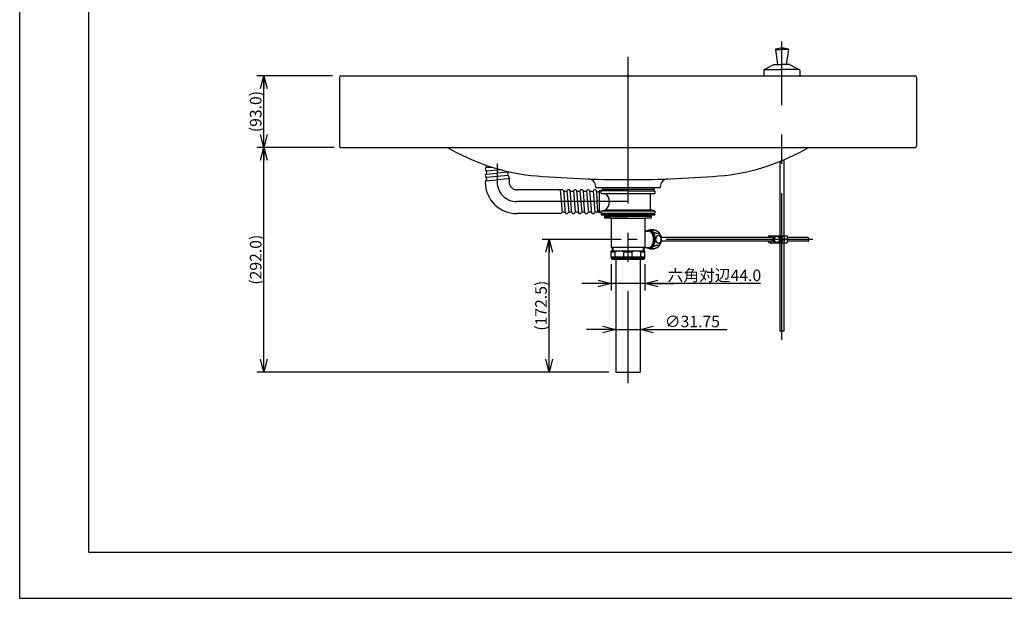
# Model space of a CAD drawing. Extents: x -210 to 212, y -148 to 148.
# Drawn here: x -210 to 3, y -148 to -23 of the extents above; entities that cross this region are included whole.
import ezdxf

# ---------------------------------------------------------------- set-up
doc = ezdxf.new("R2010")
doc.units = 0
doc.linetypes.add('CENTER', pattern=[50.8, 31.75, -6.35, 6.35, -6.35])
doc.linetypes.add('NON_PLOTING', pattern=[0])
doc.layers.get('0').update_dxf_attribs({"linetype": 'CONTINUOUS'})
doc.layers.get('DEFPOINTS').update_dxf_attribs({"linetype": 'CONTINUOUS'})
doc.layers.add('1_6', color=7, linetype='CONTINUOUS')
doc.layers.add('CLASS1', color=7, linetype='CONTINUOUS')
doc.styles.add('MX_DIMTXSTY_2', font='txt.shx', dxfattribs={"width": 1.25, "bigfont": 'extfont.shx'})
doc.styles.add('MX_DIMTXSTY_3', font='txt.shx', dxfattribs={"width": 1.3, "bigfont": 'extfont.shx'})
doc.styles.add('MX_DIMTXSTY_4', font='txt.shx', dxfattribs={"width": 1.35, "bigfont": 'extfont.shx'})
doc.styles.add('MX_DIMTXSTY_6', font='txt.shx', dxfattribs={"width": 1.15, "bigfont": 'extfont.shx'})
doc.styles.add('MX_NOTE_STANDARD', font='txt.shx', dxfattribs={"bigfont": 'extfont.shx'})
doc.dimstyles.new('MX_DIMSTYLE_1_6', dxfattribs={"dimtxt": 2.5, "dimasz": 2.5, "dimexe": 1.5, "dimexo": 1.5, "dimgap": 0.5, "dimtad": 1, "dimlfac": 6, "dimtxsty": 'MX_NOTE_STANDARD', "dimblk1": 'OPEN30', "dimblk2": 'OPEN30', "dimsah": 1, "dimcen": 2.5, "dimazin": 3, "dimtfac": 1, "dimtmove": 0, "dimatfit": 3, "dimtzin": 0})

# ---------------------------------------------------------------- blocks, each defined once
blk = doc.blocks.new('_OPEN30')
at = {"color": 0, "linetype": 'ByBlock'}
for p, q in [((-1, 0.267949), (0, 0)), ((0, 0), (-1, -0.267949)), ((0, 0), (-1, 0))]:
    blk.add_line(p, q, dxfattribs=at)
blk = doc.blocks.new('*D3')
at = {"color": 143, "linetype": 'CONTINUOUS'}
for p, q in [((-141.929908, -50.801721), (-158.641729, -50.801721)), ((-157.141729, -99.485054), (-157.141729, -50.801721)), ((-82.409073, -99.485054), (-158.641729, -99.485054))]:
    blk.add_line(p, q, dxfattribs=at)
at = {"layer": 'DEFPOINTS', "color": 0, "linetype": 'CONTINUOUS'}
for p in [(-157.141729, -50.801721), (-140.429908, -50.801721), (-80.909073, -99.485054)]:
    blk.add_point(p, dxfattribs=at)
at = {"color": 143, "linetype": 'CONTINUOUS', "xscale": 2.77, "yscale": 2.77, "zscale": 2.77}
for p, rotation in [((-157.141729, -50.801721), 90), ((-157.141729, -99.485054), 270)]:
    blk.add_blockref('_OPEN30', p, dxfattribs=dict(at, rotation=rotation))
at = {"color": 143, "linetype": 'CONTINUOUS', "insert": (-158.891729, -75.143387), "char_height": 2.5, "attachment_point": 5, "rotation": 90, "style": 'MX_DIMTXSTY_2'}
blk.add_mtext('\\A1;(292.0)', dxfattribs=at)
blk = doc.blocks.new('*D22')
at = {"color": 143, "linetype": 'CONTINUOUS'}
for p, q in [((-81.929908, -76.081097), (-81.929908, -81.784904)), ((-74.596574, -76.081097), (-74.596574, -81.784904)), ((-81.929908, -80.284904), (-88.279907, -80.284904)), ((-74.596574, -80.284904), (-81.929908, -80.284904)), ((-49.555426, -80.284904), (-74.596574, -80.284904)), ((-74.596574, -80.284904), (-68.246574, -80.284904))]:
    blk.add_line(p, q, dxfattribs=at)
at = {"layer": 'DEFPOINTS', "color": 0, "linetype": 'CONTINUOUS'}
for p in [(-81.929908, -74.581097), (-74.596574, -74.581097), (-81.929908, -80.284904)]:
    blk.add_point(p, dxfattribs=at)
at = {"color": 143, "linetype": 'CONTINUOUS', "xscale": 2.77, "yscale": 2.77, "zscale": 2.77}
blk.add_blockref('_OPEN30', (-81.929908, -80.284904), dxfattribs=at)
at = {"color": 143, "linetype": 'CONTINUOUS', "xscale": 2.77, "yscale": 2.77, "zscale": 2.77, "rotation": 180}
blk.add_blockref('_OPEN30', (-74.596574, -80.284904), dxfattribs=at)
at = {"color": 143, "linetype": 'CONTINUOUS', "insert": (-59.555426, -78.534904), "char_height": 2.5, "attachment_point": 5}
blk.add_mtext('\\A1;六角対辺44.0', dxfattribs=at)
blk = doc.blocks.new('*D23')
at = {"color": 143, "linetype": 'CONTINUOUS'}
for p, q in [((-79.763241, -70.735054), (-96.850029, -70.735054)), ((-95.350029, -99.485054), (-95.350029, -70.735054)), ((-82.409075, -99.485054), (-96.850029, -99.485054))]:
    blk.add_line(p, q, dxfattribs=at)
at = {"layer": 'DEFPOINTS', "color": 0, "linetype": 'CONTINUOUS'}
for p in [(-95.350029, -70.735054), (-78.263241, -70.735054), (-80.909075, -99.485054)]:
    blk.add_point(p, dxfattribs=at)
at = {"color": 143, "linetype": 'CONTINUOUS', "xscale": 2.77, "yscale": 2.77, "zscale": 2.77}
for p, rotation in [((-95.350029, -70.735054), 90), ((-95.350029, -99.485054), 270)]:
    blk.add_blockref('_OPEN30', p, dxfattribs=dict(at, rotation=rotation))
at = {"color": 143, "linetype": 'CONTINUOUS', "insert": (-97.100029, -85.110054), "char_height": 2.5, "attachment_point": 5, "rotation": 90, "style": 'MX_DIMTXSTY_3'}
blk.add_mtext('\\A1;(172.5)', dxfattribs=at)
blk = doc.blocks.new('*D24')
at = {"color": 143, "linetype": 'CONTINUOUS'}
for p, q in [((-80.909074, -90.278099), (-87.259074, -90.278099)), ((-80.909074, -90.278099), (-75.617408, -90.278099)), ((-75.617408, -90.278099), (-56.819443, -90.278099)), ((-75.617408, -90.278099), (-69.267408, -90.278099))]:
    blk.add_line(p, q, dxfattribs=at)
at = {"layer": 'DEFPOINTS', "color": 0, "linetype": 'CONTINUOUS'}
for p in [(-75.617408, -90.278099), (-80.909074, -99.485055), (-75.617408, -99.485055)]:
    blk.add_point(p, dxfattribs=at)
at = {"color": 143, "linetype": 'CONTINUOUS', "xscale": 2.77, "yscale": 2.77, "zscale": 2.77}
blk.add_blockref('_OPEN30', (-80.909074, -90.278099), dxfattribs=at)
at = {"color": 143, "linetype": 'CONTINUOUS', "xscale": 2.77, "yscale": 2.77, "zscale": 2.77, "rotation": 180}
blk.add_blockref('_OPEN30', (-75.617408, -90.278099), dxfattribs=at)
at = {"color": 143, "linetype": 'CONTINUOUS', "insert": (-64.319443, -88.528099), "char_height": 2.5, "attachment_point": 5, "style": 'MX_DIMTXSTY_6'}
blk.add_mtext('\\A1;∅31.75', dxfattribs=at)
blk = doc.blocks.new('*D25')
at = {"color": 143, "linetype": 'CONTINUOUS'}
for p, q in [((-142.263241, -35.301721), (-158.641729, -35.301721)), ((-157.141729, -50.801721), (-157.141729, -35.301721)), ((-142.263241, -50.801721), (-158.641729, -50.801721))]:
    blk.add_line(p, q, dxfattribs=at)
at = {"layer": 'DEFPOINTS', "color": 0, "linetype": 'CONTINUOUS'}
for p in [(-157.141729, -35.301721), (-140.763241, -35.301721), (-140.763241, -50.801721)]:
    blk.add_point(p, dxfattribs=at)
at = {"color": 143, "linetype": 'CONTINUOUS', "xscale": 2.77, "yscale": 2.77, "zscale": 2.77}
for p, rotation in [((-157.141729, -35.301721), 90), ((-157.141729, -50.801721), 270)]:
    blk.add_blockref('_OPEN30', p, dxfattribs=dict(at, rotation=rotation))
at = {"color": 143, "linetype": 'CONTINUOUS', "insert": (-158.891729, -43.051721), "char_height": 2.5, "attachment_point": 5, "rotation": 90, "style": 'MX_DIMTXSTY_4'}
blk.add_mtext('\\A1;(93.0)', dxfattribs=at)

msp = doc.modelspace()

# ---------------------------------------------------------------- linework, layer by layer
at = {"layer": '1_6', "color": 3, "linetype": 'CONTINUOUS'}
for p, q in [((-46.3361, -29.606), (-45.8564, -32.8684)), ((-46.2967, -29.583), (-44.9299, -29.583)), ((-43.5632, -29.583), (-44.9299, -29.583)), ((-43.5237, -29.606), (-44.0034, -32.8684)), ((-48.8132, -34.0851), (-48.8132, -35.3017)), ((-46.5966, -32.8684), (-48.6665, -33.9196)), ((-48.6466, -33.9184), (-44.9299, -33.9184)), ((-46.5966, -32.8684), (-44.9299, -32.8684)), ((-43.2632, -32.8684), (-44.9299, -32.8684)), ((-41.2132, -33.9184), (-44.9299, -33.9184)), ((-43.2632, -32.8684), (-41.1933, -33.9196)), ((-41.0466, -34.0851), (-41.0466, -35.3017)), ((-140.7632, -35.6351), (-140.7632, -50.4684)), ((-140.4299, -35.3017), (-16.0966, -35.3017)), ((-140.4299, -35.3017), (-16.0966, -35.3017)), ((-15.7632, -35.6351), (-15.7632, -50.4684)), ((-140.4299, -50.8017), (-78.2632, -50.8017)), ((-78.2632, -50.8017), (-16.0966, -50.8017)), ((-109.0151, -55.1872), (-107.7523, -55.0767)), ((-45.3466, -53.8521), (-45.3466, -69.9851)), ((-44.5132, -53.5071), (-44.5132, -69.9851)), ((-109.0151, -56.6039), (-106.5966, -56.3923)), ((-105.7659, -55.6504), (-108.9223, -55.9266)), ((-104.2193, -56.9318), (-108.9073, -57.3419)), ((-104.178, -56.1807), (-106.5966, -56.3923)), ((-109.0151, -58.0206), (-106.5966, -57.809)), ((-104.1872, -57.5982), (-106.5966, -57.809)), ((-83.8882, -59.4684), (-83.8882, -60.2434)), ((-72.6382, -59.4684), (-72.6382, -60.2434)), ((-92.9394, -59.9851), (-92.511, -64.882)), ((-92.2558, -60.1498), (-92.0442, -62.5684)), ((-91.5047, -60.1911), (-91.0933, -64.8941)), ((-90.8383, -60.159), (-90.6275, -62.5684)), ((-90.088, -60.1911), (-89.684, -64.8098)), ((-89.4224, -60.1498), (-89.0001, -64.9778)), ((-88.6714, -60.1911), (-88.2674, -64.809)), ((-88.0046, -60.163), (-87.7942, -62.5684)), ((-87.251, -60.2332), (-86.8433, -64.8941)), ((-86.5883, -60.1591), (-86.1659, -64.9869)), ((-85.838, -60.1911), (-85.4244, -64.9195)), ((-85.1716, -60.159), (-84.9609, -62.5684)), ((-84.4882, -60.2434), (-84.4882, -65.0175)), ((-78.2632, -60.2434), (-84.4882, -60.2434)), ((-84.0716, -60.8184), (-84.0716, -60.2434)), ((-84.0716, -60.8184), (-72.4549, -60.8184)), ((-83.8882, -59.8851), (-72.6382, -59.8851)), ((-78.2632, -60.2434), (-72.4549, -60.2434)), ((-73.4466, -60.8184), (-73.4466, -64.3184)), ((-72.4549, -60.2434), (-72.4549, -60.8184)), ((-91.8324, -64.9886), (-92.0442, -62.5684)), ((-90.4159, -64.9869), (-90.6275, -62.5684)), ((-87.5834, -64.9778), (-87.7942, -62.5684)), ((-84.7811, -64.6227), (-84.9608, -62.5684)), ((-84.0716, -64.8934), (-84.4882, -64.8934)), ((-84.0716, -64.5684), (-83.0799, -64.3184)), ((-84.0716, -65.0851), (-84.0716, -64.5684)), ((-84.0716, -64.5684), (-72.4549, -64.5684)), ((-84.0716, -65.0851), (-72.4549, -65.0851)), ((-84.0716, -65.3351), (-83.8397, -65.0851)), ((-84.0716, -65.3351), (-84.0716, -65.4184)), ((-78.2632, -65.3351), (-84.0716, -65.3351)), ((-84.0716, -65.4184), (-72.4549, -65.4184)), ((-83.2132, -65.4184), (-83.2632, -65.4684)), ((-83.2632, -65.7017), (-83.2632, -65.4684)), ((-83.2632, -65.4684), (-73.2632, -65.4684)), ((-83.2632, -65.7017), (-83.2132, -65.7517)), ((-83.2632, -65.7017), (-73.2632, -65.7017)), ((-83.2632, -66.1517), (-83.2632, -65.7517)), ((-83.2632, -65.7517), (-78.2632, -65.7517)), ((-83.0799, -64.3184), (-73.4466, -64.3184)), ((-78.2632, -65.3351), (-72.4549, -65.3351)), ((-73.2632, -65.7517), (-78.2632, -65.7517)), ((-72.4549, -64.5684), (-73.4466, -64.3184)), ((-73.3132, -65.4184), (-73.2632, -65.4684)), ((-73.2632, -65.7017), (-73.3132, -65.7517)), ((-73.2632, -65.7017), (-73.2632, -65.4684)), ((-73.2632, -65.7517), (-73.2632, -66.1517)), ((-72.4549, -65.3351), (-72.6868, -65.0851)), ((-72.4549, -64.5684), (-72.4549, -65.0851)), ((-72.4549, -65.3351), (-72.4549, -65.4184)), ((-82.0966, -66.1517), (-83.2632, -66.1517)), ((-82.0966, -66.1517), (-74.4299, -66.1517)), ((-81.9299, -66.3184), (-81.9299, -72.4851)), ((-74.5966, -66.3184), (-74.5966, -72.4851)), ((-73.2632, -66.1517), (-74.4299, -66.1517)), ((-74.5966, -68.9851), (-73.7644, -68.9851)), ((-73.6719, -68.8434), (-73.9076, -68.8434)), ((-47.0818, -70.3184), (-71.0708, -70.3184)), ((-47.6462, -69.9851), (-43.7804, -69.9851)), ((-46.6628, -71.4851), (-46.6628, -69.9851)), ((-45.3637, -71.4851), (-45.3637, -69.9851)), ((-44.9471, -70.0684), (-44.6584, -70.0684)), ((-43.7804, -69.9851), (-43.7804, -71.4851)), ((-39.318, -70.3184), (-43.7804, -70.3184)), ((-74.5966, -72.4851), (-81.9299, -72.4851)), ((-81.6966, -72.4851), (-81.6966, -73.3061)), ((-74.8299, -72.4851), (-74.8299, -73.3061)), ((-74.5966, -72.4851), (-73.7644, -72.4851)), ((-47.0818, -71.1517), (-71.0708, -71.1517)), ((-47.6462, -71.4851), (-43.7804, -71.4851)), ((-45.3466, -71.4851), (-45.3466, -90.6351)), ((-45.075, -70.6517), (-44.3277, -70.6517)), ((-45.075, -70.8184), (-45.075, -70.6517)), ((-45.075, -70.8184), (-44.3277, -70.8184)), ((-44.9471, -71.4017), (-44.6584, -71.4017)), ((-44.5132, -71.4851), (-44.5132, -90.6351)), ((-44.4084, -70.8184), (-44.4084, -70.6517)), ((-39.318, -71.1517), (-43.7804, -71.1517)), ((-74.5966, -73.3061), (-81.9299, -73.3061)), ((-81.9299, -74.5811), (-81.9299, -73.3061)), ((-81.9299, -73.4019), (-81.0141, -73.4019)), ((-81.9299, -74.4853), (-81.0141, -74.4853)), ((-74.5966, -74.5811), (-81.9299, -74.5811)), ((-81.8466, -74.8061), (-81.8466, -74.5811)), ((-81.0141, -74.4853), (-81.0141, -73.4019)), ((-79.179, -74.4853), (-79.179, -73.4019)), ((-79.179, -73.4019), (-77.3474, -73.4019)), ((-79.179, -74.4853), (-77.3474, -74.4853)), ((-77.3474, -74.4853), (-77.3474, -73.4019)), ((-75.5124, -73.4019), (-74.5966, -73.4019)), ((-75.5124, -74.4853), (-75.5124, -73.4019)), ((-75.5124, -74.4853), (-74.5966, -74.4853)), ((-74.6799, -74.5811), (-74.6799, -74.8061)), ((-74.5966, -74.5811), (-74.5966, -73.3061)), ((-73.9076, -72.6267), (-73.6719, -72.6267)), ((-81.7771, -75.0144), (-81.8466, -74.8061)), ((-81.8466, -74.8061), (-74.6799, -74.8061)), ((-81.7771, -75.0144), (-74.7494, -75.0144)), ((-80.9091, -75.0144), (-80.9091, -99.4851)), ((-75.6174, -75.0144), (-75.6174, -99.4851)), ((-74.6799, -74.8061), (-74.7494, -75.0144)), ((-44.5132, -90.6351), (-45.3466, -90.6351)), ((-80.9091, -99.4851), (-75.6174, -99.4851))]:
    msp.add_line(p, q, dxfattribs=at)
at = {"layer": '1_6', "color": 110, "linetype": 'CENTER'}
for p, q in [((-44.9299, -92.4722), (-44.9299, -27.8409)), ((-78.2632, -31.1882), (-78.2632, -101.9165)), ((-106.5966, -54.288), (-106.5966, -58.3184)), ((-104.0132, -57.2869), (-104.0132, -58.3184)), ((-109.1799, -58.3311), (-109.1799, -58.3184)), ((-92.5663, -59.9851), (-102.3466, -59.9851)), ((-78.2632, -62.5684), (-102.3466, -62.5684)), ((-92.9388, -65.1517), (-102.3466, -65.1517)), ((-38.2128, -70.7351), (-78.2632, -70.7351))]:
    msp.add_line(p, q, dxfattribs=at)
at = {"layer": '1_6', "color": 254, "linetype": 'CONTINUOUS'}
for q in [(-85.2632, -59.3125), (-71.2632, -59.4684)]:
    msp.add_line((-85.2632, -59.4684), q, dxfattribs=at)
at = {"layer": '1_6', "color": 7, "linetype": 'CONTINUOUS'}
msp.add_line((-71.2632, -59.3122), (-71.2632, -59.4684), dxfattribs=at)
at = {"layer": '1_6', "color": 110, "linetype": 'CONTINUOUS'}
for p, q in [((-81.5299, -72.4851), (-81.5299, -73.3061)), ((-74.9966, -72.4851), (-74.9966, -73.3061))]:
    msp.add_line(p, q, dxfattribs=at)
at = {"layer": '1_6', "color": 3, "linetype": 'CONTINUOUS'}
for centre, radius, start, end in [((-46.2537, -29.5939), 0.0833, 106.516666, 188.364995), ((-44.9299, -34.0581), 4.7397, 73.483334, 106.516666), ((-43.6061, -29.5939), 0.0833, 351.635005, 73.483334), ((-48.6466, -34.0851), 0.1667, 96.85976, 180), ((-41.2132, -34.0851), 0.1667, 0, 83.14024), ((-140.4299, -35.6351), 0.3333, 90, 180), ((-16.0966, -35.6351), 0.3333, 0, 90), ((-140.4299, -50.4684), 0.3333, 180, 270), ((-16.0966, -50.4684), 0.3333, 270, 0), ((-108.8144, -55.4977), 0.3655, 129.597735, 234.495152), ((-109.4004, -54.7894), 0.5538, 309.597735, 7.491029), ((-108.8144, -56.9144), 0.3655, 129.597735, 234.495152), ((-109.4004, -56.2061), 0.5538, 309.597735, 50.402265), ((-109.4004, -57.6227), 0.5538, 309.597735, 50.402265), ((-103.7928, -56.5785), 0.5538, 135.252019, 230.402225), ((-104.3787, -55.8702), 0.3655, 300.903974, 327.783216), ((-104.3787, -57.2869), 0.3655, 300.903974, 50.402225), ((-108.8144, -58.3311), 0.3655, 129.597735, 180), ((-92.5663, -60.3505), 0.3655, 39.597775, 90), ((-91.858, -59.7646), 0.5538, 219.597775, 320.402225), ((-91.1496, -60.3505), 0.3655, 30.903974, 140.402225), ((-90.4413, -59.7646), 0.5538, 219.597775, 320.402225), ((-89.7329, -60.3505), 0.3655, 39.597735, 140.402225), ((-89.0246, -59.7646), 0.5538, 219.597735, 320.402265), ((-88.3163, -60.3505), 0.3655, 30.903974, 140.402265), ((-87.6079, -59.7646), 0.5538, 219.597775, 320.402225), ((-86.8996, -60.3505), 0.3655, 30.903974, 154.172537), ((-86.1913, -59.7646), 0.5538, 219.597735, 320.402265), ((-85.4829, -60.3505), 0.3655, 30.903974, 140.402265), ((-84.552, -59.788), 0.7222, 210.903974, 232.099702), ((-84.7623, -60.0582), 0.3798, 232.099702, 316.176877), ((-84.6366, -62.5684), 2.3422, 311.654392, 48.345608), ((-92.9388, -64.7862), 0.3655, 270, 334.172537), ((-92.2454, -65.4043), 0.5859, 40.515325, 128.452253), ((-91.5221, -64.7862), 0.3655, 220.515325, 320.402225), ((-90.8138, -65.3722), 0.5538, 39.597775, 140.402225), ((-90.1054, -64.7862), 0.3655, 219.597775, 320.402265), ((-89.3971, -65.3722), 0.5538, 39.597735, 140.402265), ((-88.6888, -64.7862), 0.3655, 210.903974, 320.402225), ((-87.9804, -65.3722), 0.5538, 39.597775, 140.402225), ((-87.2721, -64.7862), 0.3655, 210.903974, 320.402225), ((-86.5638, -65.3722), 0.5538, 39.597775, 140.402225), ((-85.8554, -64.7862), 0.3655, 219.597775, 313.854831), ((-85.0274, -65.6481), 0.8297, 49.466448, 133.854831), ((-83.7721, -64.1801), 1.1018, 203.684029, 229.461552), ((-82.0966, -66.3184), 0.1667, 0, 90), ((-74.4299, -66.3184), 0.1667, 90, 180), ((-73.0238, -70.8363), 2.1845, 89.99869, 102.145975), ((-73.0237, -70.8363), 2.1846, 77.819088, 90.001289), ((-73.0139, -70.8128), 2.159, 55.453771, 59.851856), ((-73.0138, -70.6574), 2.1589, 300.16804, 304.534939), ((-73.0237, -70.6334), 2.1849, 257.822427, 282.187284)]:
    msp.add_arc(centre, radius, start, end, dxfattribs=at)
at = {"layer": '1_6', "color": 254, "linetype": 'CONTINUOUS'}
for centre, radius, start, end in [((-93.9891, -11.1465), 46.0357, 239.474196, 263.375134), ((-62.5374, -11.1465), 46.0357, 276.566702, 300.525804), ((-78.2666, 181.3344), 239.136, 264.953947, 270.000813), ((-78.2666, 181.3344), 239.136, 270.000813, 275.036467), ((-86.9299, -59.3125), 1.6667, 0, 87.938245), ((-69.5966, -59.3122), 1.6667, 92.06337, 180)]:
    msp.add_arc(centre, radius, start, end, dxfattribs=at)
at = {"layer": '1_6', "color": 110, "linetype": 'CENTER'}
for radius in [6.8333, 4.25, 1.6667]:
    msp.add_arc((-102.3466, -58.3184), radius, 180, 270, dxfattribs=at)
at = {"layer": '1_6', "color": 3, "linetype": 'CONTINUOUS'}
for centre, major_axis, ratio, start_param, end_param in [((-73.9076, -70.7351), (0, -1.8917), 0.707107, 3.14159265, 3.53106348), ((-73.9076, -70.7351), (0, -1.8917), 0.707107, 0, 3.14159265), ((-73.7644, -70.7351), (0, 1.75), 0.592237, 3.14159265, 0), ((-73.6719, -70.7351), (0, 1.8917), 0.707107, 3.14159265, 0), ((-72.3755, -70.7351), (0, 1.8917), 0.707107, 3.59442633, 5.83020466), ((-47.6462, -70.7351), (0, 0.75), 0.5, 0, 0.98176536), ((-47.3211, -70.7351), (0, 0.5), 0.866025, 2.55590711, 0.58568554), ((-44.9471, -70.7351), (0, 0.6667), 0.5, 0, 3.14159265), ((-44.6584, -70.7351), (0, 0.6667), 0.5, 4.83771681, 1.4454685), ((-39.318, -70.7351), (0, 0.4167), 0.592237, 3.14159265, 0), ((-73.9076, -70.7351), (0, -1.8917), 0.707107, 5.89371448, 0), ((-47.6462, -70.7351), (0, 0.75), 0.5, 2.1598273, 3.14159265), ((-44.6584, -70.7351), (0, 0.6667), 0.5, 1.69612416, 4.58706115)]:
    msp.add_ellipse(centre, major_axis=major_axis, ratio=ratio, start_param=start_param, end_param=end_param, dxfattribs=at)
msp.add_ellipse((-46.0132, -70.7351), major_axis=(0, 0.6667), ratio=0.866025, dxfattribs=at)
for points, start_tangent, end_tangent in [([(-73.4833, -68.7006), (-73.4848, -68.7009), (-73.5535, -68.7171), (-73.6242, -68.7364), (-73.692, -68.7573), (-73.7611, -68.781), (-73.8306, -68.8074), (-73.9004, -68.8365), (-73.9191, -68.8447)], (-0.97761053, -0.21042253), (-0.91330511, -0.40727605)), ([(-71.9296, -68.9459), (-71.8913, -68.9687), (-71.8371, -69.0035), (-71.7905, -69.0362), (-71.7471, -69.0693), (-71.7073, -69.1029), (-71.6717, -69.1366), (-71.642, -69.1682), (-71.6166, -69.1994), (-71.5957, -69.2301), (-71.5795, -69.2599), (-71.5684, -69.2882), (-71.5621, -69.3153), (-71.5608, -69.3409), (-71.5646, -69.3649), (-71.5766, -69.3927), (-71.5967, -69.4172), (-71.6315, -69.4422), (-71.6613, -69.4559), (-71.6961, -69.467), (-71.7359, -69.4753), (-71.7807, -69.4808), (-71.8295, -69.4833), (-71.8825, -69.4827), (-71.9402, -69.479), (-72.0016, -69.4721), (-72.0642, -69.4623), (-72.1295, -69.4494), (-72.1982, -69.4333), (-72.2689, -69.414), (-72.3367, -69.393), (-72.4058, -69.3693), (-72.4753, -69.3429), (-72.5451, -69.3139), (-72.6086, -69.2851), (-72.671, -69.2544), (-72.7318, -69.2219), (-72.7908, -69.1877), (-72.8422, -69.1553), (-72.8907, -69.1221), (-72.9359, -69.0883), (-72.9775, -69.0539), (-73.0125, -69.0217), (-73.0435, -68.9896), (-73.0703, -68.9578), (-73.0925, -68.9266), (-73.1095, -68.897), (-73.1217, -68.8685), (-73.1291, -68.841), (-73.1315, -68.815), (-73.1273, -68.7847), (-73.1152, -68.7572), (-73.09, -68.7282), (-73.0665, -68.7115), (-73.038, -68.6973), (-73.0043, -68.6856), (-72.9655, -68.6767), (-72.9095, -68.6694), (-72.8461, -68.6669)], (0.86517589, -0.50146852), (0.9999634, -0.0085557)), ([(-72.8461, -68.6669), (-72.7926, -68.6684), (-72.7353, -68.6729), (-72.6738, -68.6806), (-72.6092, -68.6915), (-72.563, -68.7008)], (0.99999422, -0.0033998), (0.9772995, -0.21186243)), ([(-72.563, -68.7008), (-72.5447, -68.7049), (-72.4775, -68.7214), (-72.4085, -68.7407), (-72.3377, -68.7632), (-72.2701, -68.787), (-72.2023, -68.8133), (-72.1345, -68.842), (-72.067, -68.8732), (-72.0066, -68.9035), (-71.9478, -68.9354), (-71.9296, -68.9459)], (0.97744254, -0.21120153), (0.86488033, -0.5019781)), ([(-71.6684, -69.9186), (-71.6167, -69.9215), (-71.565, -69.9306), (-71.513, -69.946), (-71.4617, -69.9677), (-71.4135, -69.9945), (-71.3665, -70.0274), (-71.3213, -70.0662), (-71.278, -70.111), (-71.2394, -70.1589), (-71.2039, -70.2112), (-71.1712, -70.2687), (-71.1419, -70.331), (-71.1187, -70.3917), (-71.099, -70.4558), (-71.0833, -70.5222), (-71.0717, -70.5918), (-71.0651, -70.6569), (-71.0623, -70.7237), (-71.0637, -70.7905), (-71.0692, -70.8578), (-71.0783, -70.921), (-71.0912, -70.9838), (-71.1078, -71.0449), (-71.1281, -71.1046), (-71.1516, -71.1611), (-71.1786, -71.2154), (-71.2086, -71.2665), (-71.2419, -71.3146), (-71.2783, -71.3594), (-71.3384, -71.4195), (-71.4033, -71.469), (-71.4501, -71.4965), (-71.4983, -71.5186), (-71.5483, -71.5353), (-71.5998, -71.5463), (-71.6516, -71.5512), (-71.704, -71.5501), (-71.7572, -71.5427), (-71.8101, -71.5289), (-71.8607, -71.5093), (-71.9102, -71.4836), (-71.9591, -71.4512), (-72.0062, -71.4126), (-72.0483, -71.3708), (-72.0884, -71.3233), (-72.1256, -71.2706), (-72.1598, -71.2125), (-72.1882, -71.1546), (-72.2128, -71.0935), (-72.2339, -71.0286), (-72.251, -70.9601), (-72.2627, -70.8955), (-72.2706, -70.8287), (-72.2743, -70.7612), (-72.2738, -70.6925), (-72.2693, -70.6282), (-72.261, -70.5637), (-72.2489, -70.5004), (-72.2329, -70.4379), (-72.2137, -70.3788), (-72.1908, -70.3215), (-72.1647, -70.2669), (-72.1352, -70.2148), (-72.1026, -70.1658), (-72.0476, -70.0986), (-71.9874, -70.0411), (-71.9434, -70.0077), (-71.8975, -69.9793), (-71.8496, -69.956), (-71.7998, -69.938), (-71.7348, -69.9235), (-71.6684, -69.9186)], (1, 0.00004319), (1, 0.00004319)), ([(-72.5628, -72.7692), (-72.5938, -72.7756), (-72.6558, -72.7867), (-72.716, -72.7951), (-72.7742, -72.8005), (-72.8291, -72.803), (-72.8807, -72.8025), (-72.9294, -72.7988), (-72.9738, -72.7918), (-73.0124, -72.782), (-73.0462, -72.7692), (-73.0753, -72.753), (-73.0988, -72.7337), (-73.1153, -72.7128), (-73.1263, -72.6891), (-73.1312, -72.6627), (-73.1298, -72.6336), (-73.1228, -72.6048), (-73.11, -72.5742), (-73.0913, -72.5417), (-73.0665, -72.5075), (-73.0386, -72.4751), (-73.0057, -72.4419), (-72.968, -72.408), (-72.9253, -72.3737), (-72.8814, -72.3414), (-72.8339, -72.3093), (-72.7827, -72.2775), (-72.7285, -72.2463), (-72.6731, -72.2168), (-72.6154, -72.1882), (-72.5556, -72.1608), (-72.4943, -72.1348), (-72.4158, -72.1045), (-72.3362, -72.0769), (-72.2401, -72.048), (-72.1758, -72.0313), (-72.1124, -72.0171), (-72.0502, -72.0054), (-71.9894, -71.9964), (-71.9155, -71.9892), (-71.8461, -71.9867)], (-0.97735884, -0.21158851), (0.99998597, 0.00529648)), ([(-71.8461, -71.9867), (-71.7962, -71.9882), (-71.75, -71.9927), (-71.7074, -72.0004), (-71.6694, -72.0113), (-71.6377, -72.0247), (-71.6108, -72.0411), (-71.5893, -72.0605), (-71.5735, -72.0829), (-71.5642, -72.1067), (-71.5607, -72.133), (-71.5633, -72.1617), (-71.5722, -72.1929), (-71.5861, -72.2233), (-71.6055, -72.2552), (-71.6306, -72.2885), (-71.6616, -72.3233), (-71.695, -72.3559), (-71.7329, -72.3891), (-71.7753, -72.4227), (-71.822, -72.4563), (-71.8699, -72.488), (-71.921, -72.5192), (-71.929, -72.5239)], (0.99998773, 0.00495361), (-0.86463685, -0.50239738)), ([(-80.5579, -73.3061), (-80.71, -73.3313), (-80.8612, -73.3631), (-81.0141, -73.4019)], (-0.98986848, -0.14198731), (-0.96385423, -0.26643015)), ([(-81.0141, -74.4853), (-80.8439, -74.5281), (-80.6721, -74.5628), (-80.5579, -74.5811)], (0.96380028, -0.26662523), (0.98990021, -0.14176588)), ([(-79.179, -73.4019), (-79.3492, -73.3591), (-79.521, -73.3244), (-79.6352, -73.3061)], (-0.96380028, 0.26662523), (-0.98990021, 0.14176588)), ([(-79.6352, -74.5811), (-79.4832, -74.5559), (-79.3319, -74.5241), (-79.179, -74.4853)], (0.98986848, 0.14198731), (0.96385423, 0.26643014)), ([(-76.8913, -73.3061), (-77.0433, -73.3313), (-77.1946, -73.3631), (-77.3474, -73.4019)], (-0.98986848, -0.14198731), (-0.96385423, -0.26643015)), ([(-77.3474, -74.4853), (-77.1773, -74.5281), (-77.0054, -74.5628), (-76.8913, -74.5811)], (0.96380028, -0.26662523), (0.98990021, -0.14176588)), ([(-75.5124, -73.4019), (-75.6825, -73.3591), (-75.8544, -73.3244), (-75.9685, -73.3061)], (-0.96380028, 0.26662524), (-0.98990021, 0.14176588)), ([(-75.9685, -74.5811), (-75.8165, -74.5559), (-75.6652, -74.5241), (-75.5124, -74.4853)], (0.98986848, 0.14198731), (0.96385423, 0.26643016)), ([(-73.9173, -72.6262), (-73.9109, -72.6291), (-73.8496, -72.6551), (-73.7711, -72.6854), (-73.6915, -72.713), (-73.5954, -72.7419), (-73.5311, -72.7586), (-73.4843, -72.7693)], (0.91365293, -0.40649517), (0.9773726, -0.21152494)), ([(-71.929, -72.5239), (-71.9752, -72.5499), (-72.0321, -72.5797), (-72.0902, -72.608), (-72.1502, -72.635), (-72.2118, -72.6607), (-72.2744, -72.6847), (-72.3543, -72.7124), (-72.4346, -72.737), (-72.5304, -72.7619), (-72.5628, -72.7692)], (-0.86493333, -0.50188677), (-0.97735832, -0.21159093))]:
    msp.add_spline(points, degree=3, dxfattribs=dict(at, start_tangent=start_tangent, end_tangent=end_tangent))
at = {"layer": 'CLASS1', "color": 120, "linetype": 'CONTINUOUS'}
for q in [(-195, 120.5), (200, -138.5)]:
    msp.add_line((-195, -138.5), q, dxfattribs=at)
at = {"layer": 'DEFPOINTS', "color": 130, "linetype": 'NON_PLOTING'}
for q in [(-210, 148.5), (210, -148.5)]:
    msp.add_line((-210, -148.5), q, dxfattribs=at)

# ---------------------------------------------------------------- dimensions: what is measured, and where the dimension line sits
at = {"layer": '1_6', "color": 143, "linetype": 'CONTINUOUS'}
for base, p1, p2, text, override, picture, middle in [((-157.1417, -35.3017), (-140.7632, -50.8017), (-140.7632, -35.3017), '\\A1;(<>)', {"dimasz": 2.77, "dimdec": 1, "dimzin": 0, "dimtxsty": 'MX_DIMTXSTY_4'}, '*D25', (-157.1417, -43.0517)), ((-157.1417, -50.8017), (-80.9091, -99.4851), (-140.4299, -50.8017), '\\A1;(292.0)', {"dimasz": 2.77, "dimdec": 1, "dimlfac": 0.166667, "dimzin": 0, "dimtxsty": 'MX_DIMTXSTY_2'}, '*D3', (-157.1417, -75.1434)), ((-95.35, -70.7351), (-80.9091, -99.4851), (-78.2632, -70.7351), '\\A1;(<>)', {"dimasz": 2.77, "dimdec": 1, "dimtxsty": 'MX_DIMTXSTY_3', "dimtzin": 8}, '*D23', (-95.35, -85.1101))]:
    dim = msp.add_linear_dim(base=base, p1=p1, p2=p2, angle=90, text=text, dimstyle='MX_DIMSTYLE_1_6', override=override, dxfattribs=at)
    dim.commit()
    dim.dimension.update_dxf_attribs({"geometry": picture, "text_midpoint": middle, "dimtype": 128})
for base, p1, p2, text, override, picture, middle in [((-81.9299, -80.2849), (-74.5966, -74.5811), (-81.9299, -74.5811), '\\A1;六角対辺<>', {"dimasz": 2.77, "dimdec": 1, "dimzin": 0}, '*D22', (-59.5554, -80.2849)), ((-75.6174, -90.2781), (-80.9091, -99.4851), (-75.6174, -99.4851), '\\A1;∅<>', {"dimasz": 2.77, "dimtxsty": 'MX_DIMTXSTY_6', "dimse1": 1, "dimse2": 1, "dimtzin": 8}, '*D24', (-64.3194, -90.2781))]:
    dim = msp.add_linear_dim(base=base, p1=p1, p2=p2, text=text, dimstyle='MX_DIMSTYLE_1_6', override=override, dxfattribs=at)
    dim.commit()
    dim.dimension.update_dxf_attribs({"geometry": picture, "text_midpoint": middle, "dimtype": 128})

doc.saveas('drawing.dxf')
